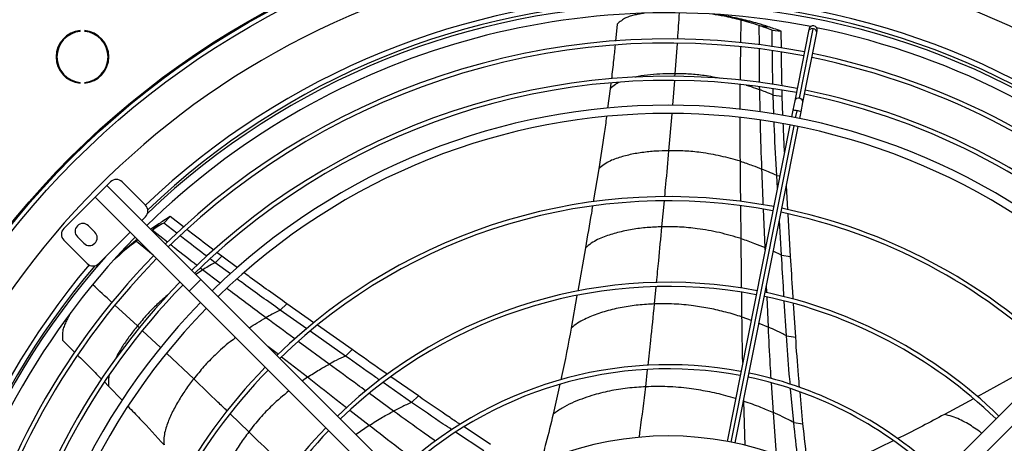
# Model space of a CAD drawing. Units: millimetres. Extents: x 5 to 415, y 3 to 291.
# Drawn here: x 192 to 216, y 246 to 257 of the extents above; entities that cross this region are included whole.
import ezdxf

# ---------------------------------------------------------------- set-up
doc = ezdxf.new("R2010")
doc.units = ezdxf.units.MM

msp = doc.modelspace()

# ---------------------------------------------------------------- linework, layer by layer
at = {"color": 8, "linetype": 'Continuous', "lineweight": 25}
for p, q in [((209.689, 256.693), (209.681, 256.141)), ((210.137, 256.094), (210.136, 256.558)), ((208.096, 255.391), (208.15, 256.128)), ((208.091, 255.325), (208.096, 255.391)), ((208.037, 254.626), (208.084, 255.229)), ((209.67, 254.526), (209.671, 255.131)), ((210.145, 255.005), (210.144, 255.076)), ((210.157, 254.469), (210.145, 255.005)), ((207.944, 253.525), (208.02, 254.423)), ((211.017, 254.325), (211.051, 254.494)), ((209.452, 246.459), (210.978, 254.129)), ((210.558, 252.923), (210.634, 252.913)), ((207.774, 251.679), (207.833, 252.31)), ((209.695, 251.394), (209.687, 252.192)), ((210.275, 251.177), (210.237, 252.108)), ((195.78, 251.306), (195.414, 251.598)), ((195.03, 251.331), (195.067, 251.367)), ((195.03, 251.331), (195.435, 250.999)), ((210.278, 251.12), (210.275, 251.177)), ((210.288, 251.172), (210.275, 251.177)), ((210.674, 250.994), (210.475, 251.089)), ((196.467, 250.532), (196.634, 250.635)), ((196.634, 250.635), (196.578, 250.679)), ((197.058, 250.311), (196.634, 250.635)), ((210.32, 250.077), (210.312, 250.268)), ((207.596, 249.809), (207.636, 250.228)), ((209.715, 249.495), (209.709, 250.087)), ((195.054, 249.275), (194.51, 249.777)), ((210.356, 249.248), (210.325, 249.974)), ((209.715, 249.495), (209.938, 249.414)), ((210.128, 249.343), (210.356, 249.248)), ((195.103, 249.229), (195.054, 249.275)), ((195.617, 248.75), (195.178, 249.16)), ((199.707, 248.35), (198.955, 248.901)), ((196.419, 247.992), (195.764, 248.612)), ((199.176, 248.032), (198.548, 248.523)), ((207.381, 247.802), (207.428, 248.222)), ((199.176, 248.032), (199.055, 247.944)), ((210.477, 247.177), (210.431, 247.895)), ((201.266, 247.211), (200.68, 247.638)), ((209.758, 247.456), (209.757, 247.479)), ((209.789, 246.38), (209.758, 247.456)), ((197.755, 246.708), (197.3, 247.147)), ((200.673, 246.864), (200.205, 247.228)), ((210.555, 246.148), (210.477, 247.177)), ((200.673, 246.864), (200.357, 246.642))]:
    msp.add_line(p, q, dxfattribs=at)
at = {"color": 7, "linetype": 'Continuous', "lineweight": 25}
for p, q in [((209.689, 256.693), (209.904, 256.665)), ((206.692, 256.595), (206.649, 256.183)), ((210.136, 256.558), (210.354, 256.53)), ((211.111, 254.796), (211.446, 256.482)), ((211.342, 256.473), (211.332, 256.421)), ((193.668, 256.417), (193.668, 256.437)), ((193.775, 256.437), (193.775, 256.417)), ((210.446, 256.45), (210.666, 256.422)), ((210.451, 256.046), (210.446, 256.45)), ((210.671, 256.013), (210.666, 256.422)), ((211.332, 256.421), (210.997, 254.735)), ((211.193, 254.696), (211.528, 256.382)), ((211.528, 256.382), (211.538, 256.434)), ((193.668, 255.161), (193.668, 255.181)), ((193.775, 255.181), (193.775, 255.161)), ((206.522, 255.029), (206.458, 254.557)), ((206.537, 255.165), (206.522, 255.029)), ((210.472, 254.875), (210.469, 255.025)), ((210.489, 254.414), (210.472, 254.875)), ((210.472, 254.875), (210.693, 254.846)), ((210.693, 254.846), (210.69, 254.991)), ((210.71, 254.377), (210.693, 254.846)), ((210.997, 254.735), (210.952, 254.508)), ((211.148, 254.469), (211.193, 254.696)), ((210.952, 254.508), (210.919, 254.344)), ((211.115, 254.305), (211.148, 254.469)), ((210.88, 254.148), (209.354, 246.478)), ((209.55, 246.439), (211.076, 254.109)), ((206.244, 253.087), (206.109, 252.282)), ((210.576, 252.619), (210.558, 252.923)), ((194.032, 252.401), (194.315, 252.684)), ((194.315, 252.684), (194.4, 252.769)), ((194.315, 252.684), (196.593, 250.406)), ((194.683, 252.769), (195.248, 252.203)), ((210.826, 252.095), (210.792, 252.681)), ((193.269, 251.637), (194.032, 252.401)), ((194.032, 252.401), (196.311, 250.123)), ((195.248, 251.92), (195.164, 251.835)), ((195.692, 251.772), (195.851, 251.926)), ((196.173, 251.676), (195.851, 251.926)), ((210.896, 250.964), (210.833, 251.988)), ((194.022, 251.548), (193.867, 251.704)), ((195.572, 251.75), (195.379, 251.62)), ((195.414, 251.598), (195.572, 251.75)), ((196.011, 251.524), (195.692, 251.772)), ((210.674, 250.994), (210.623, 251.829)), ((194.881, 251.553), (194.117, 250.789)), ((193.834, 250.789), (193.269, 251.355)), ((193.598, 251.435), (193.754, 251.28)), ((195.072, 251.361), (195.03, 251.331)), ((196.94, 250.81), (197.1, 250.965)), ((197.1, 250.965), (196.985, 251.052)), ((197.478, 250.685), (197.1, 250.965)), ((205.917, 251.168), (205.733, 250.116)), ((210.674, 250.994), (210.896, 250.964)), ((194.556, 250.947), (194.536, 250.928)), ((196.94, 250.81), (196.817, 250.904)), ((197.31, 250.536), (196.94, 250.81)), ((196.311, 250.123), (196.593, 250.406)), ((196.593, 250.406), (202.517, 244.482)), ((219.26, 250.406), (213.337, 244.482)), ((196.311, 250.123), (202.234, 244.199)), ((205.714, 250.011), (205.572, 249.223)), ((219.543, 250.123), (213.62, 244.199)), ((198.519, 249.66), (198.68, 249.815)), ((199.333, 249.354), (198.68, 249.815)), ((210.796, 249.038), (210.742, 249.878)), ((211.018, 249.007), (210.966, 249.82)), ((199.161, 249.207), (198.519, 249.66)), ((200.261, 248.702), (199.421, 249.292)), ((200.099, 248.547), (199.244, 249.148)), ((193.238, 248.928), (193.532, 248.638)), ((210.796, 249.038), (211.018, 249.007)), ((200.099, 248.547), (200.261, 248.702)), ((194.254, 247.92), (194.356, 247.818)), ((201.704, 247.423), (201.011, 247.907)), ((201.867, 247.578), (201.202, 248.042)), ((205.3, 247.864), (205.137, 247.136)), ((216.36, 248.072), (215.422, 247.56)), ((194.356, 247.818), (194.684, 247.475)), ((210.971, 246.937), (210.896, 247.753)), ((211.193, 246.905), (211.123, 247.676)), ((201.704, 247.423), (201.867, 247.578)), ((215.329, 247.51), (214.624, 247.13)), ((210.971, 246.937), (211.193, 246.905)), ((203.456, 246.249), (202.77, 246.701)), ((203.62, 246.403), (202.976, 246.827)), ((213.384, 246.493), (212.719, 246.17))]:
    msp.add_line(p, q, dxfattribs=at)
for radius in [20.5, 20.473, 20.369]:
    msp.add_circle((207.927, 238.869), radius, dxfattribs=at)
for centre, radius, start, end in [((207.927, 238.869), 19.52, 318.9129, 180), ((207.927, 238.789), 18.28, 48.2743, 133.6922), ((207.927, 238.869), 18.28, 49.2034, 133.6689), ((207.927, 238.789), 18.08, 78.9768, 134.3662), ((211.44, 256.453), 0.1, 78.75, 168.75), ((211.44, 256.453), 0.1, 348.75, 78.75), ((207.927, 238.789), 18.08, 45.6338, 78.5232), ((193.721, 255.799), 0.64, 94.7802, 265.2198), ((193.721, 255.799), 0.62, 94.9342, 265.0658), ((193.721, 255.799), 0.64, 274.7802, 85.2198), ((193.721, 255.799), 0.62, 274.9342, 85.0658), ((207.927, 238.789), 17.447, 79.0784, 134.3432), ((207.927, 238.789), 17.347, 79.0803, 134.3394), ((207.927, 238.789), 17.347, 45.6606, 78.4197), ((207.927, 238.789), 17.447, 45.6568, 78.4216), ((207.927, 238.789), 16.541, 79.0964, 134.3072), ((207.927, 238.789), 16.441, 79.0985, 134.303), ((207.927, 238.789), 16.441, 45.697, 78.4015), ((207.927, 238.789), 16.541, 45.6928, 78.4036), ((207.927, 238.789), 15.84, 45.7235, 134.2765), ((207.927, 238.789), 15.64, 45.7327, 134.2673), ((194.541, 252.627), 0.2, 45, 135), ((207.927, 238.789), 13.622, 79.1706, 134.1587), ((195.107, 252.062), 0.2, 315, 45), ((207.927, 238.789), 13.522, 79.1737, 134.1525), ((207.927, 238.789), 13.522, 45.8475, 78.3263), ((207.927, 238.789), 13.622, 45.8413, 78.3294), ((193.732, 251.57), 0.19, 45, 225), ((193.41, 251.496), 0.2, 135, 225), ((193.888, 251.414), 0.19, 225, 45), ((207.927, 238.789), 18.08, 135.6338, 168.5232), ((207.927, 238.789), 17.447, 135.6489, 168.4216), ((207.927, 238.789), 18.28, 138.2766, 180), ((207.927, 238.869), 18.28, 139.5224, 180), ((207.927, 238.789), 17.347, 135.6606, 168.4197), ((193.976, 250.93), 0.2, 225, 315), ((207.927, 238.789), 16.541, 135.6928, 168.4036), ((207.927, 238.789), 16.441, 135.697, 168.4015), ((207.927, 238.789), 11.545, 79.2463, 134.0073), ((207.927, 238.789), 11.445, 79.2506, 133.9987), ((207.927, 238.789), 11.545, 45.9927, 78.2537), ((207.927, 238.789), 15.84, 135.7235, 224.2765), ((207.927, 238.789), 11.445, 46.0013, 78.2494), ((207.927, 238.789), 15.64, 135.7327, 224.2673), ((207.927, 238.789), 9.547, 79.3501, 133.7997), ((207.927, 238.789), 13.622, 135.8413, 168.3294), ((207.927, 238.789), 13.522, 135.8475, 168.3263), ((207.927, 238.789), 9.447, 79.3565, 133.7869), ((207.927, 238.789), 9.547, 46.2003, 78.1499), ((207.927, 238.789), 9.447, 46.2131, 78.1435), ((207.927, 238.789), 11.545, 135.9927, 168.2537), ((207.927, 238.789), 11.445, 136.0013, 168.2494), ((207.927, 238.789), 7.82, 46.4655, 133.5345)]:
    msp.add_arc(centre, radius, start, end, dxfattribs=at)
at = {"color": 8, "linetype": 'Continuous', "lineweight": 25}
for centre, radius, start, end in [((207.927, 238.869), 18.4, 49.4185, 133.5568), ((211.42, 256.394), 0.0925, 73.7754, 162.7102), ((211.436, 256.39), 0.0925, 354.7898, 83.7246), ((211.085, 254.708), 0.0925, 73.7754, 162.7102), ((211.101, 254.704), 0.0925, 354.7898, 83.7246), ((210.932, 254.026), 0.482, 75.7866, 87.7052), ((210.981, 254.016), 0.482, 69.7948, 81.7134), ((207.927, 238.869), 18.4, 139.7644, 180)]:
    msp.add_arc(centre, radius, start, end, dxfattribs=at)
at = {"color": 7, "linetype": 'Continuous', "lineweight": 25}
for points, knots in [([(207.354, 256.859), (207.351, 256.858), (207.311, 256.854), (207.233, 256.839), (207.119, 256.817), (207.007, 256.788), (206.895, 256.747), (206.789, 256.681), (206.724, 256.624), (206.692, 256.595)], [0, 0, 0, 0, 0.011888, 0.176608, 0.341338, 0.506063, 0.670754, 0.835156, 1, 1, 1, 1]), ([(209.689, 256.693), (209.554, 256.726), (209.327, 256.782), (209.093, 256.817), (208.998, 256.832)], [0, 0, 0, 0, 0.593232, 1, 1, 1, 1]), ([(209.904, 256.665), (209.769, 256.698), (209.502, 256.763), (209.227, 256.803), (209.091, 256.823)], [0, 0, 0, 0, 0.5072752, 1, 1, 1, 1]), ([(210.136, 256.558), (210.053, 256.585), (209.905, 256.633), (209.755, 256.674), (209.689, 256.693)], [0, 0, 0, 0, 0.560012, 1, 1, 1, 1]), ([(210.354, 256.53), (210.271, 256.557), (210.122, 256.605), (209.971, 256.646), (209.904, 256.665)], [0, 0, 0, 0, 0.560007, 1, 1, 1, 1]), ([(210.446, 256.45), (210.389, 256.471), (210.286, 256.509), (210.182, 256.543), (210.136, 256.558)], [0, 0, 0, 0, 0.559994, 1, 1, 1, 1]), ([(210.666, 256.422), (210.608, 256.443), (210.505, 256.48), (210.4, 256.515), (210.354, 256.53)], [0, 0, 0, 0, 0.559988, 1, 1, 1, 1]), ([(206.639, 256.089), (206.627, 255.965), (206.599, 255.69), (206.567, 255.416), (206.549, 255.266)], [0, 0, 0, 0, 0.450869, 1, 1, 1, 1]), ([(210.467, 255.128), (210.462, 255.337), (210.455, 255.611), (210.453, 255.885), (210.452, 255.949)], [0, 0, 0, 0, 0.766083, 1, 1, 1, 1]), ([(210.688, 255.096), (210.682, 255.306), (210.676, 255.579), (210.673, 255.853), (210.672, 255.915)], [0, 0, 0, 0, 0.771308, 1, 1, 1, 1]), ([(210.472, 254.875), (210.412, 254.9), (210.303, 254.946), (210.193, 254.987), (210.145, 255.005)], [0, 0, 0, 0, 0.560123, 1, 1, 1, 1]), ([(206.431, 254.351), (206.413, 254.214), (206.357, 253.792), (206.29, 253.371), (206.244, 253.087)], [0, 0, 0, 0, 0.324471, 1, 1, 1, 1]), ([(210.558, 252.923), (210.538, 253.287), (210.514, 253.717), (210.498, 254.149), (210.496, 254.216)], [0, 0, 0, 0, 0.844506, 1, 1, 1, 1]), ([(210.749, 253.492), (210.74, 253.656), (210.728, 253.883), (210.72, 254.111), (210.718, 254.173)], [0, 0, 0, 0, 0.725032, 1, 1, 1, 1]), ([(207.944, 253.525), (207.835, 253.522), (207.619, 253.518), (207.292, 253.484), (207.024, 253.436), (206.815, 253.383), (206.665, 253.337), (206.517, 253.279), (206.374, 253.2), (206.287, 253.125), (206.244, 253.087)], [0, 0, 0, 0, 0.190246, 0.378967, 0.565935, 0.653441, 0.740521, 0.827268, 0.913798, 1, 1, 1, 1]), ([(209.676, 253.268), (209.519, 253.312), (209.205, 253.402), (208.754, 253.48), (208.334, 253.523), (208.074, 253.524), (207.944, 253.525)], [0, 0, 0, 0, 0.282219, 0.562921, 0.782167, 1, 1, 1, 1]), ([(209.676, 253.268), (209.775, 253.236), (209.951, 253.178), (210.123, 253.11), (210.198, 253.08)], [0, 0, 0, 0, 0.5595049, 1, 1, 1, 1]), ([(210.558, 252.923), (210.491, 252.954), (210.373, 253.009), (210.252, 253.058), (210.198, 253.08)], [0, 0, 0, 0, 0.560258, 1, 1, 1, 1]), ([(206.093, 252.185), (206.083, 252.128), (206.026, 251.788), (205.966, 251.449), (205.917, 251.168)], [0, 0, 0, 0, 0.170413, 1, 1, 1, 1]), ([(195.851, 251.926), (195.799, 251.894), (195.705, 251.837), (195.613, 251.777), (195.572, 251.75)], [0, 0, 0, 0, 0.559988, 1, 1, 1, 1]), ([(195.692, 251.772), (195.639, 251.741), (195.546, 251.684), (195.454, 251.624), (195.414, 251.598)], [0, 0, 0, 0, 0.559994, 1, 1, 1, 1]), ([(207.774, 251.679), (207.654, 251.675), (207.415, 251.666), (207.056, 251.62), (206.763, 251.559), (206.536, 251.494), (206.373, 251.439), (206.213, 251.372), (206.059, 251.286), (205.964, 251.207), (205.917, 251.168)], [0, 0, 0, 0, 0.191848, 0.381574, 0.568847, 0.65622, 0.742971, 0.829185, 0.914952, 1, 1, 1, 1]), ([(209.695, 251.394), (209.521, 251.445), (209.172, 251.548), (208.672, 251.635), (208.206, 251.682), (207.918, 251.68), (207.774, 251.679)], [0, 0, 0, 0, 0.283047, 0.564016, 0.782981, 1, 1, 1, 1]), ([(196.738, 250.965), (196.571, 251.091), (196.353, 251.256), (196.137, 251.425), (196.087, 251.465)], [0, 0, 0, 0, 0.764827, 1, 1, 1, 1]), ([(196.905, 251.114), (196.736, 251.242), (196.518, 251.407), (196.302, 251.575), (196.253, 251.613)], [0, 0, 0, 0, 0.775794, 1, 1, 1, 1]), ([(195.03, 251.331), (194.92, 251.247), (194.736, 251.106), (194.565, 250.947), (194.497, 250.884)], [0, 0, 0, 0, 0.600453, 1, 1, 1, 1]), ([(195.055, 251.378), (194.989, 251.326), (194.816, 251.192), (194.655, 251.04), (194.555, 250.946)], [0, 0, 0, 0, 0.3821168, 1, 1, 1, 1]), ([(209.695, 251.394), (209.805, 251.357), (210.001, 251.291), (210.191, 251.212), (210.275, 251.177)], [0, 0, 0, 0, 0.559325, 1, 1, 1, 1]), ([(210.735, 249.984), (210.732, 250.033), (210.711, 250.37), (210.691, 250.706), (210.674, 250.994)], [0, 0, 0, 0, 0.1473346, 1, 1, 1, 1]), ([(210.96, 249.924), (210.956, 249.984), (210.934, 250.33), (210.913, 250.676), (210.896, 250.964)], [0, 0, 0, 0, 0.1711789, 1, 1, 1, 1]), ([(196.94, 250.81), (196.882, 250.779), (196.779, 250.722), (196.678, 250.662), (196.634, 250.635)], [0, 0, 0, 0, 0.560123, 1, 1, 1, 1]), ([(198.68, 249.815), (198.383, 250.026), (198.035, 250.272), (197.691, 250.527), (197.641, 250.565)], [0, 0, 0, 0, 0.853581, 1, 1, 1, 1]), ([(198.519, 249.66), (198.222, 249.871), (197.87, 250.12), (197.523, 250.378), (197.469, 250.418)], [0, 0, 0, 0, 0.844461, 1, 1, 1, 1]), ([(207.596, 249.809), (207.464, 249.802), (207.202, 249.789), (206.809, 249.731), (206.489, 249.657), (206.243, 249.579), (206.067, 249.515), (205.894, 249.439), (205.727, 249.345), (205.624, 249.264), (205.572, 249.223)], [0, 0, 0, 0, 0.193191, 0.383777, 0.571336, 0.658614, 0.745102, 0.83086, 0.915937, 1, 1, 1, 1]), ([(209.715, 249.495), (209.587, 249.535), (209.33, 249.614), (208.937, 249.703), (208.518, 249.773), (208.071, 249.815), (207.753, 249.811), (207.596, 249.809)], [0, 0, 0, 0, 0.189406, 0.377771, 0.564925, 0.78365, 1, 1, 1, 1]), ([(193.44, 249.604), (193.44, 249.603), (193.419, 249.571), (193.384, 249.503), (193.331, 249.4), (193.283, 249.294), (193.245, 249.181), (193.231, 249.057), (193.235, 248.971), (193.238, 248.928)], [0, 0, 0, 0, 0.001513, 0.1679624, 0.3344222, 0.5008771, 0.667297, 0.8334251, 1, 1, 1, 1]), ([(198.519, 249.66), (198.453, 249.627), (198.336, 249.569), (198.222, 249.505), (198.172, 249.477)], [0, 0, 0, 0, 0.560258, 1, 1, 1, 1]), ([(205.572, 249.223), (205.5, 248.831), (205.423, 248.412), (205.33, 247.998), (205.324, 247.971)], [0, 0, 0, 0, 0.936329, 1, 1, 1, 1]), ([(210.796, 249.038), (210.714, 249.079), (210.569, 249.153), (210.421, 249.219), (210.356, 249.248)], [0, 0, 0, 0, 0.560435, 1, 1, 1, 1]), ([(210.886, 247.859), (210.879, 247.943), (210.842, 248.334), (210.816, 248.728), (210.796, 249.038)], [0, 0, 0, 0, 0.214021, 1, 1, 1, 1]), ([(211.113, 247.787), (211.104, 247.884), (211.066, 248.289), (211.039, 248.697), (211.018, 249.007)], [0, 0, 0, 0, 0.240417, 1, 1, 1, 1]), ([(201.115, 248.103), (201.066, 248.137), (200.781, 248.336), (200.496, 248.537), (200.261, 248.702)], [0, 0, 0, 0, 0.172714, 1, 1, 1, 1]), ([(193.604, 248.568), (193.692, 248.482), (193.887, 248.291), (194.079, 248.096), (194.185, 247.989)], [0, 0, 0, 0, 0.4496205, 1, 1, 1, 1]), ([(199.176, 248.032), (199.273, 248.095), (199.447, 248.207), (199.628, 248.306), (199.707, 248.35)], [0, 0, 0, 0, 0.559325, 1, 1, 1, 1]), ([(200.099, 248.547), (200.025, 248.512), (199.893, 248.45), (199.764, 248.381), (199.707, 248.35)], [0, 0, 0, 0, 0.560354, 1, 1, 1, 1]), ([(200.925, 247.967), (200.885, 247.995), (200.609, 248.188), (200.334, 248.382), (200.099, 248.547)], [0, 0, 0, 0, 0.1449013, 1, 1, 1, 1]), ([(196.419, 247.992), (196.352, 247.906), (196.221, 247.733), (196.044, 247.457), (195.914, 247.217), (195.825, 247.021), (195.768, 246.875), (195.72, 246.723), (195.693, 246.562), (195.698, 246.447), (195.7, 246.39)], [0, 0, 0, 0, 0.190246, 0.378967, 0.565935, 0.653441, 0.740521, 0.827268, 0.913798, 1, 1, 1, 1]), ([(207.381, 247.802), (207.234, 247.793), (206.942, 247.775), (206.505, 247.703), (206.133, 247.611), (205.829, 247.508), (205.588, 247.41), (205.354, 247.293), (205.209, 247.188), (205.137, 247.136)], [0, 0, 0, 0, 0.194383, 0.385768, 0.573645, 0.682526, 0.789924, 0.895888, 1, 1, 1, 1]), ([(201.704, 247.423), (201.621, 247.385), (201.473, 247.318), (201.329, 247.243), (201.266, 247.211)], [0, 0, 0, 0, 0.560435, 1, 1, 1, 1]), ([(202.679, 246.761), (202.61, 246.807), (202.283, 247.021), (201.959, 247.246), (201.704, 247.423)], [0, 0, 0, 0, 0.211361, 1, 1, 1, 1]), ([(202.882, 246.89), (202.8, 246.944), (202.459, 247.167), (202.122, 247.401), (201.867, 247.578)], [0, 0, 0, 0, 0.242039, 1, 1, 1, 1]), ([(209.758, 247.456), (209.894, 247.409), (210.137, 247.324), (210.373, 247.222), (210.477, 247.177)], [0, 0, 0, 0, 0.559096, 1, 1, 1, 1]), ([(194.829, 247.324), (194.925, 247.225), (195.22, 246.918), (195.507, 246.603), (195.7, 246.39)], [0, 0, 0, 0, 0.324481, 1, 1, 1, 1]), ([(200.673, 246.864), (200.781, 246.932), (200.975, 247.054), (201.177, 247.163), (201.266, 247.211)], [0, 0, 0, 0, 0.559176, 1, 1, 1, 1]), ([(210.971, 246.937), (210.879, 246.984), (210.717, 247.068), (210.55, 247.144), (210.477, 247.177)], [0, 0, 0, 0, 0.5604682, 1, 1, 1, 1]), ([(205.137, 247.136), (205.079, 246.901), (204.983, 246.51), (204.879, 246.121), (204.838, 245.966)], [0, 0, 0, 0, 0.600094, 1, 1, 1, 1]), ([(211.076, 245.942), (211.072, 245.981), (211.04, 246.313), (211.003, 246.644), (210.971, 246.937)], [0, 0, 0, 0, 0.1161884, 1, 1, 1, 1]), ([(211.306, 245.834), (211.303, 245.865), (211.27, 246.223), (211.23, 246.579), (211.193, 246.905)], [0, 0, 0, 0, 0.085256, 1, 1, 1, 1]), ([(214.624, 247.13), (214.272, 246.942), (213.895, 246.741), (213.512, 246.555), (213.486, 246.543)], [0, 0, 0, 0, 0.9334, 1, 1, 1, 1]), ([(197.755, 246.708), (197.684, 246.612), (197.541, 246.419), (197.354, 246.11), (197.219, 245.843), (197.128, 245.625), (197.069, 245.463), (197.022, 245.296), (196.993, 245.122), (196.995, 244.999), (196.996, 244.937)], [0, 0, 0, 0, 0.191848, 0.381574, 0.568847, 0.65622, 0.742971, 0.829185, 0.914952, 1, 1, 1, 1])]:
    msp.add_open_spline(points, degree=3, knots=knots, dxfattribs=at)
at = {"color": 8, "linetype": 'Continuous', "lineweight": 25}
for points, knots in [([(208.157, 256.233), (208.157, 256.234), (208.172, 256.444), (208.187, 256.655), (208.201, 256.865)], [0, 0, 0, 0, 0.00198, 1, 1, 1, 1]), ([(209.679, 256.046), (209.678, 255.975), (209.674, 255.705), (209.673, 255.434), (209.671, 255.234)], [0, 0, 0, 0, 0.258932, 1, 1, 1, 1]), ([(210.143, 255.175), (210.14, 255.408), (210.137, 255.679), (210.137, 255.95), (210.137, 255.988)], [0, 0, 0, 0, 0.860015, 1, 1, 1, 1]), ([(208.096, 255.391), (207.997, 255.392), (207.798, 255.392), (207.498, 255.369), (207.272, 255.34), (207.146, 255.312), (207.121, 255.307)], [0, 0, 0, 0, 0.308614, 0.615988, 0.921945, 1, 1, 1, 1]), ([(209.227, 255.273), (209.085, 255.299), (208.829, 255.348), (208.451, 255.386), (208.215, 255.39), (208.096, 255.391)], [0, 0, 0, 0, 0.38279, 0.691892, 1, 1, 1, 1]), ([(206.732, 255.18), (206.702, 255.165), (206.628, 255.127), (206.562, 255.066), (206.522, 255.029)], [0, 0, 0, 0, 0.396862, 1, 1, 1, 1]), ([(209.815, 255.117), (209.856, 255.104), (209.967, 255.07), (210.076, 255.03), (210.145, 255.005)], [0, 0, 0, 0, 0.3686873, 1, 1, 1, 1]), ([(209.676, 253.268), (209.673, 253.621), (209.67, 253.975), (209.67, 254.329), (209.67, 254.33)], [0, 0, 0, 0, 0.998019, 1, 1, 1, 1]), ([(210.198, 253.08), (210.185, 253.439), (210.17, 253.832), (210.162, 254.227), (210.161, 254.262)], [0, 0, 0, 0, 0.91069, 1, 1, 1, 1]), ([(207.842, 252.404), (207.852, 252.507), (207.887, 252.88), (207.92, 253.254), (207.944, 253.525)], [0, 0, 0, 0, 0.275077, 1, 1, 1, 1]), ([(209.686, 252.29), (209.686, 252.341), (209.682, 252.667), (209.679, 252.993), (209.676, 253.268)], [0, 0, 0, 0, 0.15655, 1, 1, 1, 1]), ([(210.233, 252.211), (210.232, 252.221), (210.22, 252.511), (210.209, 252.801), (210.198, 253.08)], [0, 0, 0, 0, 0.036627, 1, 1, 1, 1]), ([(207.646, 250.33), (207.662, 250.505), (207.706, 250.955), (207.748, 251.405), (207.774, 251.679)], [0, 0, 0, 0, 0.389666, 1, 1, 1, 1]), ([(196.497, 250.742), (196.314, 250.885), (196.101, 251.051), (195.889, 251.219), (195.859, 251.243)], [0, 0, 0, 0, 0.857477, 1, 1, 1, 1]), ([(209.708, 250.189), (209.706, 250.312), (209.702, 250.713), (209.698, 251.115), (209.695, 251.394)], [0, 0, 0, 0, 0.306439, 1, 1, 1, 1]), ([(194.436, 249.845), (194.435, 249.846), (194.28, 249.99), (194.124, 250.132), (193.969, 250.274)], [0, 0, 0, 0, 0.007101, 1, 1, 1, 1]), ([(195.82, 250.056), (195.722, 249.972), (195.535, 249.811), (195.28, 249.549), (195.129, 249.366), (195.054, 249.275)], [0, 0, 0, 0, 0.358774, 0.679903, 1, 1, 1, 1]), ([(198.172, 249.477), (197.883, 249.69), (197.566, 249.924), (197.252, 250.163), (197.224, 250.185)], [0, 0, 0, 0, 0.910677, 1, 1, 1, 1]), ([(207.439, 248.32), (207.461, 248.521), (207.517, 249.017), (207.566, 249.513), (207.596, 249.809)], [0, 0, 0, 0, 0.405012, 1, 1, 1, 1]), ([(197.769, 249.23), (197.832, 249.272), (197.964, 249.358), (198.101, 249.437), (198.172, 249.477)], [0, 0, 0, 0, 0.482965, 1, 1, 1, 1]), ([(198.873, 248.961), (198.864, 248.968), (198.63, 249.139), (198.397, 249.311), (198.172, 249.477)], [0, 0, 0, 0, 0.036708, 1, 1, 1, 1]), ([(209.735, 248.391), (209.733, 248.459), (209.724, 248.826), (209.719, 249.195), (209.715, 249.495)], [0, 0, 0, 0, 0.1849429, 1, 1, 1, 1]), ([(195.054, 249.275), (194.992, 249.197), (194.868, 249.042), (194.698, 248.793), (194.579, 248.596), (194.521, 248.478), (194.508, 248.452)], [0, 0, 0, 0, 0.306152, 0.611074, 0.91459, 1, 1, 1, 1]), ([(210.424, 248.002), (210.416, 248.113), (210.389, 248.527), (210.37, 248.943), (210.356, 249.248)], [0, 0, 0, 0, 0.266789, 1, 1, 1, 1]), ([(197.44, 248.993), (197.395, 248.96), (197.218, 248.832), (196.959, 248.597), (196.663, 248.296), (196.5, 248.093), (196.419, 247.992)], [0, 0, 0, 0, 0.118565, 0.463266, 0.732501, 1, 1, 1, 1]), ([(198.47, 248.584), (198.43, 248.615), (198.346, 248.68), (198.263, 248.745), (198.22, 248.779)], [0, 0, 0, 0, 0.482089, 1, 1, 1, 1]), ([(200.596, 247.699), (200.528, 247.748), (200.232, 247.965), (199.936, 248.182), (199.707, 248.35)], [0, 0, 0, 0, 0.228979, 1, 1, 1, 1]), ([(194.369, 248.081), (194.362, 248.047), (194.345, 247.964), (194.352, 247.872), (194.356, 247.818)], [0, 0, 0, 0, 0.408303, 1, 1, 1, 1]), ([(197.231, 247.213), (197.157, 247.285), (196.887, 247.545), (196.615, 247.804), (196.419, 247.992)], [0, 0, 0, 0, 0.275089, 1, 1, 1, 1]), ([(200.125, 247.291), (200.028, 247.366), (199.712, 247.613), (199.396, 247.86), (199.176, 248.032)], [0, 0, 0, 0, 0.305968, 1, 1, 1, 1]), ([(198.729, 247.705), (198.592, 247.589), (198.346, 247.382), (198.022, 247.047), (197.844, 246.821), (197.755, 246.708)], [0, 0, 0, 0, 0.388508, 0.6956191, 1, 1, 1, 1]), ([(207.224, 246.572), (207.232, 246.628), (207.288, 247.037), (207.338, 247.447), (207.381, 247.802)], [0, 0, 0, 0, 0.135645, 1, 1, 1, 1]), ([(209.56, 247.515), (209.481, 247.539), (209.259, 247.607), (208.884, 247.69), (208.414, 247.767), (207.913, 247.812), (207.558, 247.805), (207.381, 247.802)], [0, 0, 0, 0, 0.113421, 0.319769, 0.524631, 0.763792, 1, 1, 1, 1]), ([(202.284, 246.485), (202.192, 246.548), (201.851, 246.786), (201.513, 247.031), (201.266, 247.211)], [0, 0, 0, 0, 0.268563, 1, 1, 1, 1]), ([(215.531, 246.676), (215.512, 246.691), (215.445, 246.745), (215.319, 246.826), (215.16, 246.925), (214.993, 247.012), (214.816, 247.084), (214.687, 247.115), (214.624, 247.13)], [0, 0, 0, 0, 0.074468, 0.262911, 0.449648, 0.634807, 0.818499, 1, 1, 1, 1]), ([(198.731, 245.765), (198.604, 245.888), (198.279, 246.203), (197.953, 246.517), (197.755, 246.708)], [0, 0, 0, 0, 0.3908, 1, 1, 1, 1]), ([(201.735, 246.049), (201.618, 246.137), (201.263, 246.406), (200.91, 246.679), (200.673, 246.864)], [0, 0, 0, 0, 0.32749, 1, 1, 1, 1])]:
    msp.add_open_spline(points, degree=3, knots=knots, dxfattribs=at)

doc.saveas('drawing.dxf')
